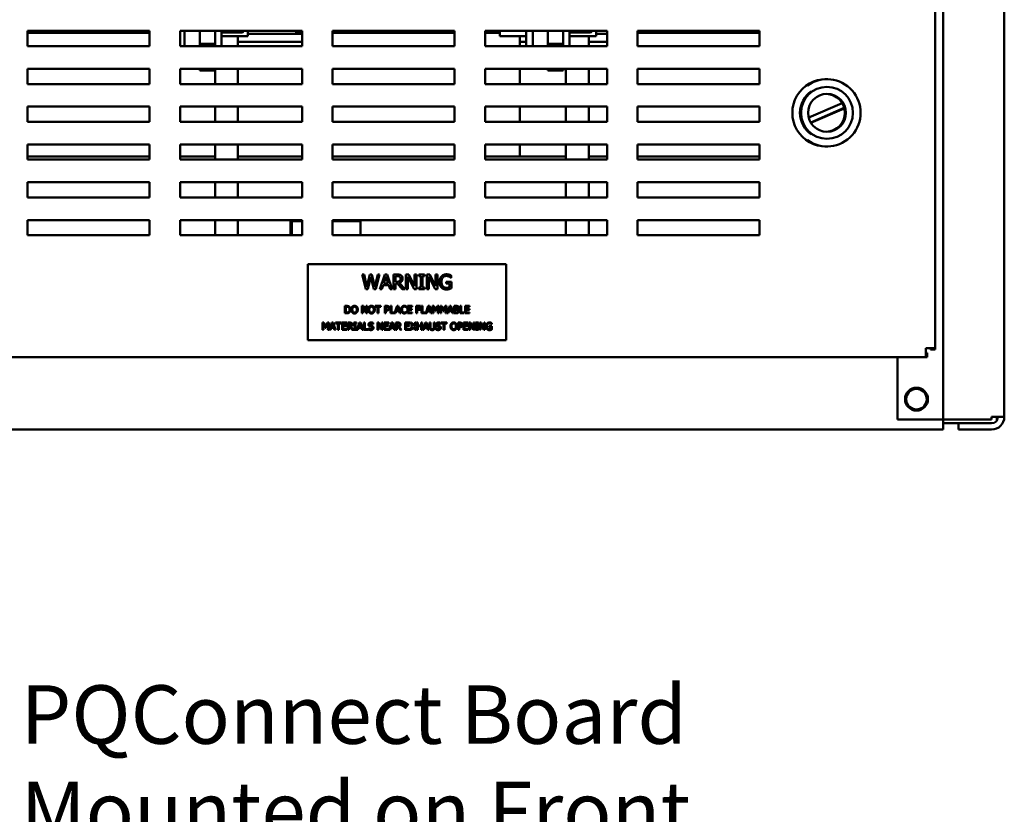
# Model space of a CAD drawing. Units: inches. Extents: x 4 to 172, y 2 to 134.
# Drawn here: x 85 to 101, y 38 to 51 of the extents above; entities that cross this region are included whole.
import ezdxf

# ---------------------------------------------------------------- set-up
doc = ezdxf.new("R2010")
doc.units = ezdxf.units.IN
doc.header["$LTSCALE"] = 8
doc.header["$MEASUREMENT"] = 0
doc.layers.add('Symbol (ANSI)', color=7, linetype='Continuous', lineweight=25)
doc.layers.add('Visible (ANSI)', color=7, linetype='Continuous', lineweight=50)
doc.styles.add('Note Text (ANSI)', font='tahoma.ttf')

msp = doc.modelspace()

# ---------------------------------------------------------------- linework, layer by layer
at = {"layer": 'Visible (ANSI)'}
for p, q in [((99.851, 113.794), (99.851, 45.343)), ((99.987, 44.174), (99.987, 113.84)), ((100.987, 113.798), (100.987, 44.216)), ((84.976, 50.294), (84.976, 50.544)), ((84.976, 50.544), (86.976, 50.544)), ((86.976, 50.544), (86.976, 50.294)), ((87.476, 50.294), (87.476, 50.544)), ((87.476, 50.544), (89.476, 50.544)), ((87.549, 50.544), (87.549, 50.294)), ((87.799, 50.544), (87.799, 50.333)), ((88.049, 50.544), (88.049, 50.333)), ((88.154, 50.294), (88.154, 50.544)), ((88.488, 50.52), (88.154, 50.52)), ((88.488, 50.52), (88.154, 50.52)), ((88.587, 50.461), (88.587, 50.544)), ((89.378, 50.544), (89.378, 50.515)), ((89.476, 50.544), (89.476, 50.294)), ((89.976, 50.294), (89.976, 50.544)), ((89.976, 50.544), (91.976, 50.544)), ((91.976, 50.544), (91.976, 50.294)), ((92.476, 50.294), (92.476, 50.544)), ((92.476, 50.544), (94.476, 50.544)), ((92.718, 50.544), (92.718, 50.461)), ((93.151, 50.544), (93.151, 50.294)), ((93.256, 50.544), (93.256, 50.294)), ((93.506, 50.544), (93.506, 50.333)), ((93.756, 50.544), (93.756, 50.333)), ((93.861, 50.294), (93.861, 50.544)), ((94.195, 50.52), (93.861, 50.52)), ((94.195, 50.52), (93.861, 50.52)), ((94.294, 50.461), (94.294, 50.544)), ((94.476, 50.544), (94.476, 50.294)), ((94.976, 50.294), (94.976, 50.544)), ((94.976, 50.544), (96.976, 50.544)), ((96.976, 50.544), (96.976, 50.294)), ((84.976, 50.515), (86.976, 50.515)), ((88.154, 50.461), (88.587, 50.461)), ((88.424, 50.294), (88.424, 50.461)), ((89.476, 50.365), (88.424, 50.365)), ((89.418, 50.495), (88.587, 50.495)), ((89.378, 50.515), (89.476, 50.515)), ((89.418, 50.495), (89.418, 50.515)), ((89.418, 50.495), (89.476, 50.495)), ((89.976, 50.515), (91.976, 50.515)), ((92.476, 50.515), (92.718, 50.515)), ((92.718, 50.461), (93.151, 50.461)), ((93.043, 50.294), (93.043, 50.461)), ((93.151, 50.365), (93.043, 50.365)), ((93.861, 50.461), (94.294, 50.461)), ((94.174, 50.294), (94.174, 50.461)), ((94.476, 50.365), (94.174, 50.365)), ((94.476, 50.495), (94.294, 50.495)), ((94.976, 50.515), (96.976, 50.515)), ((86.976, 50.294), (84.976, 50.294)), ((89.476, 50.294), (87.476, 50.294)), ((88.049, 50.333), (87.799, 50.333)), ((87.799, 50.294), (87.799, 50.333)), ((88.049, 50.294), (88.049, 50.333)), ((91.976, 50.294), (89.976, 50.294)), ((94.476, 50.294), (92.476, 50.294)), ((93.756, 50.333), (93.506, 50.333)), ((93.506, 50.294), (93.506, 50.333)), ((93.756, 50.294), (93.756, 50.333)), ((96.976, 50.294), (94.976, 50.294)), ((84.976, 49.674), (84.976, 49.924)), ((84.976, 49.924), (86.976, 49.924)), ((86.976, 49.924), (86.976, 49.674)), ((87.476, 49.674), (87.476, 49.924)), ((87.476, 49.924), (89.476, 49.924)), ((87.799, 49.895), (87.799, 49.924)), ((88.049, 49.895), (87.799, 49.895)), ((88.049, 49.924), (88.049, 49.895)), ((88.049, 49.674), (88.049, 49.924)), ((88.424, 49.674), (88.424, 49.924)), ((89.476, 49.924), (89.476, 49.674)), ((89.976, 49.674), (89.976, 49.924)), ((89.976, 49.924), (91.976, 49.924)), ((91.976, 49.924), (91.976, 49.674)), ((92.476, 49.674), (92.476, 49.924)), ((92.476, 49.924), (94.476, 49.924)), ((93.043, 49.674), (93.043, 49.924)), ((93.506, 49.895), (93.506, 49.924)), ((93.756, 49.895), (93.506, 49.895)), ((93.756, 49.924), (93.756, 49.895)), ((93.799, 49.674), (93.799, 49.924)), ((94.174, 49.674), (94.174, 49.924)), ((94.476, 49.924), (94.476, 49.674)), ((94.976, 49.674), (94.976, 49.924)), ((94.976, 49.924), (96.976, 49.924)), ((96.976, 49.924), (96.976, 49.674)), ((86.976, 49.674), (84.976, 49.674)), ((89.476, 49.674), (87.476, 49.674)), ((91.976, 49.674), (89.976, 49.674)), ((94.476, 49.674), (92.476, 49.674)), ((96.976, 49.674), (94.976, 49.674)), ((84.976, 49.054), (84.976, 49.304)), ((84.976, 49.304), (86.976, 49.304)), ((86.976, 49.304), (86.976, 49.054)), ((87.476, 49.054), (87.476, 49.304)), ((87.476, 49.304), (89.476, 49.304)), ((88.049, 49.054), (88.049, 49.304)), ((88.424, 49.054), (88.424, 49.304)), ((89.476, 49.304), (89.476, 49.054)), ((89.976, 49.054), (89.976, 49.304)), ((89.976, 49.304), (91.976, 49.304)), ((91.976, 49.304), (91.976, 49.054)), ((92.476, 49.054), (92.476, 49.304)), ((92.476, 49.304), (94.476, 49.304)), ((93.043, 49.054), (93.043, 49.304)), ((93.799, 49.054), (93.799, 49.304)), ((94.174, 49.054), (94.174, 49.304)), ((94.476, 49.304), (94.476, 49.054)), ((94.976, 49.054), (94.976, 49.304)), ((94.976, 49.304), (96.976, 49.304)), ((96.976, 49.304), (96.976, 49.054)), ((97.78, 49.123), (98.329, 49.361)), ((98.362, 49.282), (97.813, 49.044)), ((98.364, 49.275), (97.817, 49.038)), ((86.976, 49.054), (84.976, 49.054)), ((89.476, 49.054), (87.476, 49.054)), ((91.976, 49.054), (89.976, 49.054)), ((94.476, 49.054), (92.476, 49.054)), ((96.976, 49.054), (94.976, 49.054)), ((84.976, 48.434), (84.976, 48.684)), ((84.976, 48.684), (86.976, 48.684)), ((86.976, 48.684), (86.976, 48.434)), ((87.476, 48.434), (87.476, 48.684)), ((87.476, 48.684), (89.476, 48.684)), ((88.049, 48.434), (88.049, 48.684)), ((88.424, 48.434), (88.424, 48.684)), ((89.476, 48.684), (89.476, 48.434)), ((89.976, 48.434), (89.976, 48.684)), ((89.976, 48.684), (91.976, 48.684)), ((91.976, 48.684), (91.976, 48.434)), ((92.476, 48.434), (92.476, 48.684)), ((92.476, 48.684), (94.476, 48.684)), ((93.043, 48.485), (93.043, 48.684)), ((93.799, 48.434), (93.799, 48.684)), ((94.174, 48.434), (94.174, 48.684)), ((94.476, 48.684), (94.476, 48.434)), ((94.976, 48.434), (94.976, 48.684)), ((94.976, 48.684), (96.976, 48.684)), ((96.976, 48.684), (96.976, 48.434)), ((86.976, 48.485), (84.976, 48.485)), ((86.976, 48.434), (84.976, 48.434)), ((88.049, 48.485), (87.476, 48.485)), ((89.476, 48.434), (87.476, 48.434)), ((89.476, 48.485), (88.424, 48.485)), ((91.976, 48.485), (89.976, 48.485)), ((91.976, 48.434), (89.976, 48.434)), ((93.799, 48.485), (92.476, 48.485)), ((94.476, 48.434), (92.476, 48.434)), ((94.476, 48.485), (94.174, 48.485)), ((96.976, 48.485), (94.976, 48.485)), ((96.976, 48.434), (94.976, 48.434)), ((84.976, 47.814), (84.976, 48.064)), ((84.976, 48.064), (86.976, 48.064)), ((86.976, 48.064), (86.976, 47.814)), ((87.476, 47.814), (87.476, 48.064)), ((87.476, 48.064), (89.476, 48.064)), ((88.049, 47.814), (88.049, 48.064)), ((88.424, 47.814), (88.424, 48.064)), ((89.476, 48.064), (89.476, 47.814)), ((89.976, 47.814), (89.976, 48.064)), ((89.976, 48.064), (91.976, 48.064)), ((91.976, 48.064), (91.976, 47.814)), ((92.476, 47.814), (92.476, 48.064)), ((92.476, 48.064), (94.476, 48.064)), ((93.799, 47.814), (93.799, 48.064)), ((94.174, 47.814), (94.174, 48.064)), ((94.476, 48.064), (94.476, 47.814)), ((94.976, 47.814), (94.976, 48.064)), ((94.976, 48.064), (96.976, 48.064)), ((96.976, 48.064), (96.976, 47.814)), ((86.976, 47.814), (84.976, 47.814)), ((89.476, 47.814), (87.476, 47.814)), ((91.976, 47.814), (89.976, 47.814)), ((94.476, 47.814), (92.476, 47.814)), ((96.976, 47.814), (94.976, 47.814)), ((84.976, 47.444), (86.976, 47.444)), ((84.976, 47.194), (84.976, 47.444)), ((86.976, 47.444), (86.976, 47.194)), ((87.476, 47.194), (87.476, 47.444)), ((87.476, 47.444), (89.476, 47.444)), ((88.049, 47.194), (88.049, 47.444)), ((88.424, 47.194), (88.424, 47.444)), ((89.306, 47.425), (89.283, 47.425)), ((89.283, 47.194), (89.283, 47.425)), ((89.306, 47.194), (89.306, 47.425)), ((89.476, 47.425), (89.306, 47.425)), ((89.476, 47.444), (89.476, 47.194)), ((89.976, 47.194), (89.976, 47.444)), ((89.976, 47.444), (91.976, 47.444)), ((90.431, 47.425), (89.976, 47.425)), ((90.172, 47.425), (90.172, 47.444)), ((90.431, 47.194), (90.431, 47.425)), ((91.976, 47.444), (91.976, 47.194)), ((92.476, 47.194), (92.476, 47.444)), ((92.476, 47.444), (94.476, 47.444)), ((93.799, 47.194), (93.799, 47.444)), ((94.174, 47.194), (94.174, 47.444)), ((94.476, 47.444), (94.476, 47.194)), ((94.976, 47.194), (94.976, 47.444)), ((94.976, 47.444), (96.976, 47.444)), ((96.976, 47.444), (96.976, 47.194)), ((86.976, 47.194), (84.976, 47.194)), ((89.476, 47.194), (87.476, 47.194)), ((91.976, 47.194), (89.976, 47.194)), ((94.476, 47.194), (92.476, 47.194)), ((96.976, 47.194), (94.976, 47.194)), ((92.821, 46.722), (89.571, 46.722)), ((89.571, 46.722), (89.571, 45.472)), ((92.821, 45.472), (92.821, 46.722)), ((90.458, 46.55), (90.491, 46.55)), ((90.519, 46.31), (90.458, 46.55)), ((90.491, 46.55), (90.539, 46.351)), ((90.539, 46.351), (90.587, 46.55)), ((90.602, 46.509), (90.555, 46.31)), ((90.587, 46.55), (90.62, 46.55)), ((90.651, 46.31), (90.602, 46.509)), ((90.62, 46.55), (90.668, 46.349)), ((90.668, 46.349), (90.716, 46.55)), ((90.747, 46.55), (90.687, 46.31)), ((90.716, 46.55), (90.747, 46.55)), ((90.75, 46.31), (90.831, 46.55)), ((90.85, 46.517), (90.813, 46.404)), ((90.831, 46.55), (90.87, 46.55)), ((90.887, 46.404), (90.85, 46.517)), ((90.87, 46.55), (90.951, 46.31)), ((90.974, 46.55), (91.036, 46.55)), ((90.974, 46.31), (90.974, 46.55)), ((91.037, 46.523), (91.006, 46.523)), ((91.006, 46.523), (91.006, 46.432)), ((91.179, 46.31), (91.179, 46.55)), ((91.179, 46.55), (91.224, 46.55)), ((91.315, 46.31), (91.208, 46.517)), ((91.208, 46.517), (91.208, 46.31)), ((91.224, 46.55), (91.321, 46.36)), ((91.321, 46.36), (91.321, 46.55)), ((91.321, 46.55), (91.35, 46.55)), ((91.35, 46.55), (91.35, 46.31)), ((91.39, 46.55), (91.483, 46.55)), ((91.39, 46.526), (91.39, 46.55)), ((91.42, 46.526), (91.39, 46.526)), ((91.42, 46.335), (91.42, 46.526)), ((91.452, 46.526), (91.452, 46.335)), ((91.483, 46.526), (91.452, 46.526)), ((91.483, 46.55), (91.483, 46.526)), ((91.522, 46.31), (91.522, 46.55)), ((91.522, 46.55), (91.567, 46.55)), ((91.658, 46.31), (91.552, 46.517)), ((91.552, 46.517), (91.552, 46.31)), ((91.567, 46.55), (91.664, 46.36)), ((91.664, 46.36), (91.664, 46.55)), ((91.664, 46.55), (91.694, 46.55)), ((91.694, 46.55), (91.694, 46.31)), ((91.922, 46.495), (91.919, 46.495)), ((91.922, 46.534), (91.922, 46.495)), ((90.804, 46.377), (90.782, 46.31)), ((90.896, 46.377), (90.804, 46.377)), ((90.813, 46.404), (90.887, 46.404)), ((90.917, 46.31), (90.896, 46.377)), ((91.006, 46.432), (91.034, 46.432)), ((91.006, 46.406), (91.006, 46.31)), ((91.042, 46.406), (91.006, 46.406)), ((91.118, 46.31), (91.042, 46.406)), ((91.074, 46.415), (91.16, 46.31)), ((91.39, 46.335), (91.42, 46.335)), ((91.39, 46.31), (91.39, 46.335)), ((91.452, 46.335), (91.483, 46.335)), ((91.483, 46.335), (91.483, 46.31)), ((91.836, 46.431), (91.923, 46.431)), ((91.836, 46.403), (91.836, 46.431)), ((91.891, 46.403), (91.836, 46.403)), ((91.891, 46.341), (91.891, 46.403)), ((91.923, 46.431), (91.923, 46.326)), ((90.555, 46.31), (90.519, 46.31)), ((90.687, 46.31), (90.651, 46.31)), ((90.782, 46.31), (90.75, 46.31)), ((90.951, 46.31), (90.917, 46.31)), ((91.006, 46.31), (90.974, 46.31)), ((91.16, 46.31), (91.118, 46.31)), ((91.208, 46.31), (91.179, 46.31)), ((91.35, 46.31), (91.315, 46.31)), ((91.483, 46.31), (91.39, 46.31)), ((91.552, 46.31), (91.522, 46.31)), ((91.694, 46.31), (91.658, 46.31)), ((90.177, 45.915), (90.177, 46.035)), ((90.177, 46.035), (90.204, 46.035)), ((90.193, 46.021), (90.193, 45.929)), ((90.205, 46.021), (90.193, 46.021)), ((90.457, 45.915), (90.457, 46.035)), ((90.457, 46.035), (90.48, 46.035)), ((90.525, 45.915), (90.472, 46.018)), ((90.472, 46.018), (90.472, 45.915)), ((90.48, 46.035), (90.528, 45.94)), ((90.528, 45.94), (90.528, 46.035)), ((90.528, 46.035), (90.543, 46.035)), ((90.543, 46.035), (90.543, 45.915)), ((90.672, 46.035), (90.768, 46.035)), ((90.672, 46.021), (90.672, 46.035)), ((90.712, 46.021), (90.672, 46.021)), ((90.712, 45.915), (90.712, 46.021)), ((90.768, 46.021), (90.728, 46.021)), ((90.728, 46.021), (90.728, 45.915)), ((90.768, 46.035), (90.768, 46.021)), ((90.832, 46.035), (90.862, 46.035)), ((90.832, 45.915), (90.832, 46.035)), ((90.848, 46.021), (90.848, 45.973)), ((90.861, 46.021), (90.848, 46.021)), ((90.923, 45.915), (90.923, 46.035)), ((90.923, 46.035), (90.939, 46.035)), ((90.939, 46.035), (90.939, 45.929)), ((90.993, 45.916), (91.033, 46.035)), ((91.042, 46.019), (91.024, 45.962)), ((91.033, 46.035), (91.052, 46.035)), ((91.061, 45.962), (91.042, 46.019)), ((91.052, 46.035), (91.093, 45.915)), ((91.188, 46.008), (91.187, 46.008)), ((91.188, 46.027), (91.188, 46.008)), ((91.203, 45.915), (91.203, 46.035)), ((91.203, 46.035), (91.278, 46.035)), ((91.278, 46.021), (91.219, 46.021)), ((91.219, 46.021), (91.219, 45.988)), ((91.278, 46.035), (91.278, 46.021)), ((91.347, 46.035), (91.419, 46.035)), ((91.347, 45.915), (91.347, 46.035)), ((91.363, 46.021), (91.363, 45.987)), ((91.419, 46.021), (91.363, 46.021)), ((91.419, 46.035), (91.419, 46.021)), ((91.433, 45.915), (91.433, 46.035)), ((91.433, 46.035), (91.449, 46.035)), ((91.449, 46.035), (91.449, 45.929)), ((91.503, 45.916), (91.543, 46.035)), ((91.552, 46.019), (91.534, 45.962)), ((91.543, 46.035), (91.563, 46.035)), ((91.571, 45.962), (91.552, 46.019)), ((91.563, 46.035), (91.603, 45.915)), ((91.614, 45.915), (91.614, 46.035)), ((91.614, 46.035), (91.636, 46.035)), ((91.629, 46.018), (91.629, 45.915)), ((91.66, 45.948), (91.629, 46.018)), ((91.636, 46.035), (91.666, 45.968)), ((91.666, 45.968), (91.695, 46.035)), ((91.701, 46.018), (91.67, 45.948)), ((91.695, 46.035), (91.717, 46.035)), ((91.701, 45.915), (91.701, 46.018)), ((91.717, 46.035), (91.717, 45.915)), ((91.742, 46.035), (91.763, 46.035)), ((91.742, 45.915), (91.742, 46.035)), ((91.788, 45.948), (91.757, 46.018)), ((91.757, 46.018), (91.757, 45.915)), ((91.763, 46.035), (91.793, 45.968)), ((91.793, 45.968), (91.822, 46.035)), ((91.829, 46.018), (91.797, 45.948)), ((91.822, 46.035), (91.845, 46.035)), ((91.829, 45.915), (91.829, 46.018)), ((91.845, 46.035), (91.845, 45.915)), ((91.856, 45.915), (91.896, 46.035)), ((91.906, 46.019), (91.887, 45.962)), ((91.896, 46.035), (91.916, 46.035)), ((91.924, 45.962), (91.906, 46.019)), ((91.916, 46.035), (91.956, 45.915)), ((91.968, 46.035), (92, 46.035)), ((91.968, 45.915), (91.968, 46.035)), ((91.999, 46.021), (91.984, 46.021)), ((91.984, 46.021), (91.984, 45.986)), ((92.065, 45.915), (92.065, 46.035)), ((92.065, 46.035), (92.081, 46.035)), ((92.081, 46.035), (92.081, 45.929)), ((92.147, 46.035), (92.222, 46.035)), ((92.147, 45.915), (92.147, 46.035)), ((92.163, 46.021), (92.163, 45.988)), ((92.222, 46.021), (92.163, 46.021)), ((92.222, 46.035), (92.222, 46.021)), ((90.205, 45.915), (90.177, 45.915)), ((90.193, 45.929), (90.205, 45.929)), ((90.472, 45.915), (90.457, 45.915)), ((90.543, 45.915), (90.525, 45.915)), ((90.728, 45.915), (90.712, 45.915)), ((90.848, 45.915), (90.832, 45.915)), ((90.848, 45.973), (90.859, 45.973)), ((90.862, 45.96), (90.848, 45.96)), ((90.848, 45.96), (90.848, 45.915)), ((91.008, 45.915), (90.923, 45.915)), ((90.939, 45.929), (90.993, 45.929)), ((90.993, 45.929), (90.993, 45.916)), ((91.019, 45.949), (91.008, 45.915)), ((91.065, 45.949), (91.019, 45.949)), ((91.024, 45.962), (91.061, 45.962)), ((91.076, 45.915), (91.065, 45.949)), ((91.093, 45.915), (91.076, 45.915)), ((91.187, 45.942), (91.188, 45.942)), ((91.188, 45.942), (91.188, 45.923)), ((91.278, 45.915), (91.203, 45.915)), ((91.219, 45.988), (91.274, 45.988)), ((91.219, 45.974), (91.219, 45.929)), ((91.274, 45.974), (91.219, 45.974)), ((91.219, 45.929), (91.278, 45.929)), ((91.274, 45.988), (91.274, 45.974)), ((91.278, 45.929), (91.278, 45.915)), ((91.363, 45.915), (91.347, 45.915)), ((91.363, 45.987), (91.417, 45.987)), ((91.363, 45.973), (91.363, 45.915)), ((91.417, 45.973), (91.363, 45.973)), ((91.417, 45.987), (91.417, 45.973)), ((91.519, 45.915), (91.433, 45.915)), ((91.449, 45.929), (91.503, 45.929)), ((91.503, 45.929), (91.503, 45.916)), ((91.53, 45.949), (91.519, 45.915)), ((91.575, 45.949), (91.53, 45.949)), ((91.534, 45.962), (91.571, 45.962)), ((91.586, 45.915), (91.575, 45.949)), ((91.603, 45.915), (91.586, 45.915)), ((91.629, 45.915), (91.614, 45.915)), ((91.67, 45.948), (91.66, 45.948)), ((91.717, 45.915), (91.701, 45.915)), ((91.757, 45.915), (91.742, 45.915)), ((91.797, 45.948), (91.788, 45.948)), ((91.845, 45.915), (91.829, 45.915)), ((91.872, 45.915), (91.856, 45.915)), ((91.883, 45.949), (91.872, 45.915)), ((91.929, 45.949), (91.883, 45.949)), ((91.887, 45.962), (91.924, 45.962)), ((91.94, 45.915), (91.929, 45.949)), ((91.956, 45.915), (91.94, 45.915)), ((92.002, 45.915), (91.968, 45.915)), ((91.984, 45.986), (92.002, 45.986)), ((92.002, 45.973), (91.984, 45.973)), ((91.984, 45.973), (91.984, 45.929)), ((91.984, 45.929), (91.997, 45.929)), ((92.027, 45.982), (92.027, 45.982)), ((92.135, 45.915), (92.065, 45.915)), ((92.081, 45.929), (92.135, 45.929)), ((92.135, 45.929), (92.135, 45.915)), ((92.222, 45.915), (92.147, 45.915)), ((92.163, 45.988), (92.218, 45.988)), ((92.218, 45.974), (92.163, 45.974)), ((92.163, 45.974), (92.163, 45.929)), ((92.163, 45.929), (92.222, 45.929)), ((92.218, 45.988), (92.218, 45.974)), ((92.222, 45.929), (92.222, 45.915)), ((89.809, 45.762), (89.831, 45.762)), ((89.809, 45.642), (89.809, 45.762)), ((89.855, 45.675), (89.824, 45.745)), ((89.824, 45.745), (89.824, 45.642)), ((89.831, 45.762), (89.861, 45.695)), ((89.861, 45.695), (89.89, 45.762)), ((89.896, 45.745), (89.865, 45.675)), ((89.89, 45.762), (89.912, 45.762)), ((89.896, 45.642), (89.896, 45.745)), ((89.912, 45.762), (89.912, 45.642)), ((89.923, 45.642), (89.964, 45.762)), ((89.973, 45.745), (89.955, 45.689)), ((89.955, 45.689), (89.992, 45.689)), ((89.964, 45.762), (89.983, 45.762)), ((89.992, 45.689), (89.973, 45.745)), ((89.983, 45.762), (90.024, 45.642)), ((90.023, 45.762), (90.119, 45.762)), ((90.023, 45.748), (90.023, 45.762)), ((90.063, 45.748), (90.023, 45.748)), ((90.063, 45.642), (90.063, 45.748)), ((90.119, 45.748), (90.079, 45.748)), ((90.079, 45.748), (90.079, 45.642)), ((90.119, 45.762), (90.119, 45.748)), ((90.132, 45.642), (90.132, 45.762)), ((90.132, 45.762), (90.207, 45.762)), ((90.207, 45.748), (90.148, 45.748)), ((90.148, 45.748), (90.148, 45.715)), ((90.148, 45.715), (90.203, 45.715)), ((90.148, 45.701), (90.148, 45.656)), ((90.203, 45.701), (90.148, 45.701)), ((90.203, 45.715), (90.203, 45.701)), ((90.207, 45.762), (90.207, 45.748)), ((90.224, 45.762), (90.255, 45.762)), ((90.224, 45.642), (90.224, 45.762)), ((90.256, 45.748), (90.24, 45.748)), ((90.24, 45.748), (90.24, 45.703)), ((90.24, 45.703), (90.254, 45.703)), ((90.24, 45.69), (90.24, 45.642)), ((90.258, 45.69), (90.24, 45.69)), ((90.296, 45.642), (90.258, 45.69)), ((90.274, 45.694), (90.317, 45.642)), ((90.322, 45.762), (90.368, 45.762)), ((90.322, 45.75), (90.322, 45.762)), ((90.337, 45.75), (90.322, 45.75)), ((90.337, 45.654), (90.337, 45.75)), ((90.353, 45.75), (90.353, 45.654)), ((90.368, 45.75), (90.353, 45.75)), ((90.368, 45.762), (90.368, 45.75)), ((90.375, 45.642), (90.416, 45.762)), ((90.425, 45.745), (90.407, 45.689)), ((90.407, 45.689), (90.444, 45.689)), ((90.416, 45.762), (90.435, 45.762)), ((90.444, 45.689), (90.425, 45.745)), ((90.435, 45.762), (90.476, 45.642)), ((90.487, 45.642), (90.487, 45.762)), ((90.487, 45.762), (90.503, 45.762)), ((90.503, 45.762), (90.503, 45.656)), ((90.64, 45.737), (90.639, 45.737)), ((90.64, 45.756), (90.64, 45.737)), ((90.713, 45.642), (90.713, 45.762)), ((90.713, 45.762), (90.735, 45.762)), ((90.781, 45.642), (90.728, 45.745)), ((90.728, 45.745), (90.728, 45.642)), ((90.735, 45.762), (90.784, 45.667)), ((90.784, 45.667), (90.784, 45.762)), ((90.784, 45.762), (90.799, 45.762)), ((90.799, 45.762), (90.799, 45.642)), ((90.823, 45.762), (90.898, 45.762)), ((90.823, 45.642), (90.823, 45.762)), ((90.839, 45.748), (90.839, 45.715)), ((90.898, 45.748), (90.839, 45.748)), ((90.839, 45.715), (90.894, 45.715)), ((90.894, 45.701), (90.839, 45.701)), ((90.839, 45.701), (90.839, 45.656)), ((90.894, 45.715), (90.894, 45.701)), ((90.898, 45.762), (90.898, 45.748)), ((90.902, 45.642), (90.943, 45.762)), ((90.952, 45.745), (90.934, 45.689)), ((90.934, 45.689), (90.971, 45.689)), ((90.943, 45.762), (90.963, 45.762)), ((90.971, 45.689), (90.952, 45.745)), ((90.963, 45.762), (91.003, 45.642)), ((91.014, 45.642), (91.014, 45.762)), ((91.014, 45.762), (91.045, 45.762)), ((91.03, 45.748), (91.03, 45.703)), ((91.046, 45.748), (91.03, 45.748)), ((91.03, 45.703), (91.044, 45.703)), ((91.049, 45.69), (91.03, 45.69)), ((91.03, 45.69), (91.03, 45.642)), ((91.087, 45.642), (91.049, 45.69)), ((91.065, 45.694), (91.107, 45.642)), ((91.168, 45.642), (91.168, 45.762)), ((91.168, 45.762), (91.243, 45.762)), ((91.243, 45.748), (91.184, 45.748)), ((91.184, 45.748), (91.184, 45.715)), ((91.184, 45.715), (91.239, 45.715)), ((91.184, 45.701), (91.184, 45.656)), ((91.239, 45.701), (91.184, 45.701)), ((91.239, 45.715), (91.239, 45.701)), ((91.243, 45.762), (91.243, 45.748)), ((91.249, 45.642), (91.288, 45.702)), ((91.251, 45.762), (91.269, 45.762)), ((91.288, 45.702), (91.251, 45.762)), ((91.296, 45.69), (91.267, 45.642)), ((91.269, 45.762), (91.297, 45.715)), ((91.326, 45.642), (91.296, 45.69)), ((91.297, 45.715), (91.327, 45.762)), ((91.344, 45.762), (91.306, 45.703)), ((91.306, 45.703), (91.344, 45.642)), ((91.327, 45.762), (91.344, 45.762)), ((91.357, 45.642), (91.357, 45.762)), ((91.357, 45.762), (91.373, 45.762)), ((91.373, 45.762), (91.373, 45.715)), ((91.373, 45.715), (91.428, 45.715)), ((91.428, 45.701), (91.373, 45.701)), ((91.373, 45.701), (91.373, 45.642)), ((91.428, 45.715), (91.428, 45.762)), ((91.428, 45.762), (91.444, 45.762)), ((91.428, 45.642), (91.428, 45.701)), ((91.444, 45.762), (91.444, 45.642)), ((91.455, 45.642), (91.496, 45.762)), ((91.505, 45.745), (91.487, 45.689)), ((91.487, 45.689), (91.524, 45.689)), ((91.496, 45.762), (91.515, 45.762)), ((91.524, 45.689), (91.505, 45.745)), ((91.515, 45.762), (91.556, 45.642)), ((91.566, 45.762), (91.582, 45.762)), ((91.566, 45.687), (91.566, 45.762)), ((91.582, 45.762), (91.582, 45.687)), ((91.637, 45.762), (91.653, 45.762)), ((91.637, 45.687), (91.637, 45.762)), ((91.653, 45.762), (91.653, 45.687)), ((91.746, 45.737), (91.745, 45.737)), ((91.746, 45.756), (91.746, 45.737)), ((91.755, 45.762), (91.851, 45.762)), ((91.755, 45.748), (91.755, 45.762)), ((91.795, 45.748), (91.755, 45.748)), ((91.795, 45.642), (91.795, 45.748)), ((91.851, 45.748), (91.811, 45.748)), ((91.811, 45.748), (91.811, 45.642)), ((91.851, 45.762), (91.851, 45.748)), ((92.032, 45.762), (92.062, 45.762)), ((92.032, 45.642), (92.032, 45.762)), ((92.048, 45.748), (92.048, 45.7)), ((92.061, 45.748), (92.048, 45.748)), ((92.048, 45.7), (92.059, 45.7)), ((92.061, 45.687), (92.048, 45.687)), ((92.048, 45.687), (92.048, 45.642)), ((92.123, 45.642), (92.123, 45.762)), ((92.123, 45.762), (92.198, 45.762)), ((92.198, 45.748), (92.139, 45.748)), ((92.139, 45.748), (92.139, 45.715)), ((92.139, 45.715), (92.194, 45.715)), ((92.139, 45.701), (92.139, 45.656)), ((92.194, 45.701), (92.139, 45.701)), ((92.194, 45.715), (92.194, 45.701)), ((92.198, 45.762), (92.198, 45.748)), ((92.216, 45.762), (92.238, 45.762)), ((92.216, 45.642), (92.216, 45.762)), ((92.23, 45.745), (92.23, 45.642)), ((92.284, 45.642), (92.23, 45.745)), ((92.238, 45.762), (92.287, 45.667)), ((92.287, 45.762), (92.301, 45.762)), ((92.287, 45.667), (92.287, 45.762)), ((92.301, 45.762), (92.301, 45.642)), ((92.321, 45.75), (92.321, 45.762)), ((92.321, 45.762), (92.368, 45.762)), ((92.336, 45.75), (92.321, 45.75)), ((92.336, 45.654), (92.336, 45.75)), ((92.368, 45.75), (92.352, 45.75)), ((92.352, 45.75), (92.352, 45.654)), ((92.368, 45.762), (92.368, 45.75)), ((92.387, 45.762), (92.41, 45.762)), ((92.387, 45.642), (92.387, 45.762)), ((92.402, 45.745), (92.402, 45.642)), ((92.455, 45.642), (92.402, 45.745)), ((92.41, 45.762), (92.458, 45.667)), ((92.458, 45.762), (92.473, 45.762)), ((92.458, 45.667), (92.458, 45.762)), ((92.473, 45.762), (92.473, 45.642)), ((92.544, 45.688), (92.544, 45.702)), ((92.544, 45.702), (92.588, 45.702)), ((92.572, 45.688), (92.544, 45.688)), ((92.572, 45.657), (92.572, 45.688)), ((92.587, 45.734), (92.586, 45.734)), ((92.587, 45.754), (92.587, 45.734)), ((92.588, 45.702), (92.588, 45.65)), ((89.824, 45.642), (89.809, 45.642)), ((89.865, 45.675), (89.855, 45.675)), ((89.912, 45.642), (89.896, 45.642)), ((89.939, 45.642), (89.923, 45.642)), ((89.95, 45.675), (89.939, 45.642)), ((89.996, 45.675), (89.95, 45.675)), ((90.007, 45.642), (89.996, 45.675)), ((90.024, 45.642), (90.007, 45.642)), ((90.079, 45.642), (90.063, 45.642)), ((90.207, 45.642), (90.132, 45.642)), ((90.148, 45.656), (90.207, 45.656)), ((90.207, 45.656), (90.207, 45.642)), ((90.24, 45.642), (90.224, 45.642)), ((90.317, 45.642), (90.296, 45.642)), ((90.322, 45.654), (90.337, 45.654)), ((90.322, 45.642), (90.322, 45.654)), ((90.368, 45.642), (90.322, 45.642)), ((90.353, 45.654), (90.368, 45.654)), ((90.368, 45.654), (90.368, 45.642)), ((90.391, 45.642), (90.375, 45.642)), ((90.402, 45.675), (90.391, 45.642)), ((90.448, 45.675), (90.402, 45.675)), ((90.459, 45.642), (90.448, 45.675)), ((90.476, 45.642), (90.459, 45.642)), ((90.557, 45.642), (90.487, 45.642)), ((90.503, 45.656), (90.557, 45.656)), ((90.557, 45.656), (90.557, 45.642)), ((90.563, 45.669), (90.564, 45.669)), ((90.563, 45.649), (90.563, 45.669)), ((90.728, 45.642), (90.713, 45.642)), ((90.799, 45.642), (90.781, 45.642)), ((90.898, 45.642), (90.823, 45.642)), ((90.839, 45.656), (90.898, 45.656)), ((90.898, 45.656), (90.898, 45.642)), ((90.919, 45.642), (90.902, 45.642)), ((90.929, 45.675), (90.919, 45.642)), ((90.975, 45.675), (90.929, 45.675)), ((90.986, 45.642), (90.975, 45.675)), ((91.003, 45.642), (90.986, 45.642)), ((91.03, 45.642), (91.014, 45.642)), ((91.107, 45.642), (91.087, 45.642)), ((91.243, 45.642), (91.168, 45.642)), ((91.184, 45.656), (91.243, 45.656)), ((91.243, 45.656), (91.243, 45.642)), ((91.267, 45.642), (91.249, 45.642)), ((91.344, 45.642), (91.326, 45.642)), ((91.373, 45.642), (91.357, 45.642)), ((91.444, 45.642), (91.428, 45.642)), ((91.471, 45.642), (91.455, 45.642)), ((91.482, 45.675), (91.471, 45.642)), ((91.528, 45.675), (91.482, 45.675)), ((91.539, 45.642), (91.528, 45.675)), ((91.556, 45.642), (91.539, 45.642)), ((91.669, 45.649), (91.669, 45.669)), ((91.669, 45.669), (91.671, 45.669)), ((91.811, 45.642), (91.795, 45.642)), ((92.048, 45.642), (92.032, 45.642)), ((92.198, 45.642), (92.123, 45.642)), ((92.139, 45.656), (92.198, 45.656)), ((92.198, 45.656), (92.198, 45.642)), ((92.23, 45.642), (92.216, 45.642)), ((92.301, 45.642), (92.284, 45.642)), ((92.321, 45.642), (92.321, 45.654)), ((92.321, 45.654), (92.336, 45.654)), ((92.368, 45.642), (92.321, 45.642)), ((92.352, 45.654), (92.368, 45.654)), ((92.368, 45.654), (92.368, 45.642)), ((92.402, 45.642), (92.387, 45.642)), ((92.473, 45.642), (92.455, 45.642)), ((89.571, 45.472), (92.821, 45.472)), ((99.702, 45.194), (82.251, 45.194)), ((99.237, 44.174), (99.237, 45.194)), ((99.702, 45.194), (99.702, 45.343)), ((99.702, 45.343), (99.851, 45.343)), ((99.702, 45.269), (99.724, 45.269)), ((99.702, 45.194), (99.724, 45.194)), ((99.724, 45.269), (99.724, 45.194)), ((99.776, 45.343), (99.776, 45.321)), ((99.776, 45.321), (99.851, 45.321)), ((99.851, 45.321), (99.851, 45.343)), ((99.359, 44.507), (99.377, 44.507)), ((99.377, 44.507), (99.359, 44.507)), ((99.716, 44.507), (99.735, 44.507)), ((99.735, 44.507), (99.716, 44.507)), ((99.883, 44.174), (99.237, 44.174)), ((99.987, 44.174), (99.883, 44.174)), ((99.987, 44.007), (99.987, 44.174)), ((99.987, 44.174), (100.195, 44.174)), ((99.987, 44.112), (100.237, 44.112)), ((100.779, 44.174), (100.195, 44.174)), ((100.779, 44.112), (100.237, 44.112)), ((100.237, 44.008), (100.237, 44.112)), ((100.779, 44.174), (100.779, 44.216)), ((100.987, 44.216), (100.779, 44.216)), ((100.863, 44.216), (100.863, 44.155)), ((81.987, 44.007), (99.987, 44.007)), ((100.779, 44.008), (100.237, 44.008))]:
    msp.add_line(p, q, dxfattribs=at)
for radius in [0.426, 0.31]:
    msp.add_circle((98.08, 49.202), radius, dxfattribs=at)
for centre, radius, start, end in [((98.063, 49.202), 0.551, 89.1161, 270.8839), ((98.08, 49.202), 0.551, 234.4796, 125.5204), ((98.063, 49.202), 0.426, 123.8576, 236.1424), ((98.063, 49.202), 0.31, 271.5712, 88.4288), ((99.547, 44.507), 0.188, 0, 180), ((99.547, 44.507), 0.188, 0, 180), ((99.547, 44.507), 0.169, 0, 180), ((99.547, 44.507), 0.188, 180, 0), ((99.547, 44.507), 0.169, 180, 0), ((100.779, 44.216), 0.104, 270, 0), ((100.779, 44.216), 0.208, 270, 0)]:
    msp.add_arc(centre, radius, start, end, dxfattribs=at)
for centre, major_axis, ratio, start_param, end_param in [((88.488, 50.55), (-0.03, 0), 0.999497, 1.570796, 2.934219), ((88.488, 50.55), (0, 0.03), 0.999498, 3.141593, 4.517028), ((94.195, 50.55), (-0.03, 0), 0.999497, 1.570796, 2.934219), ((94.195, 50.55), (0, 0.03), 0.999498, 3.141593, 4.517028)]:
    msp.add_ellipse(centre, major_axis=major_axis, ratio=ratio, start_param=start_param, end_param=end_param, dxfattribs=at)
for points in [[(91.036, 46.55), (91.056, 46.55), (91.084, 46.546), (91.097, 46.537)], [(91.076, 46.514), (91.069, 46.519), (91.051, 46.523), (91.037, 46.523)], [(91.124, 46.485), (91.124, 46.459), (91.097, 46.423), (91.074, 46.415)], [(91.091, 46.482), (91.091, 46.493), (91.083, 46.509), (91.076, 46.514)], [(91.097, 46.537), (91.109, 46.529), (91.124, 46.504), (91.124, 46.485)], [(91.729, 46.43), (91.729, 46.459), (91.745, 46.505), (91.76, 46.522)], [(91.76, 46.522), (91.775, 46.537), (91.818, 46.554), (91.843, 46.554)], [(91.839, 46.527), (91.805, 46.527), (91.762, 46.475), (91.762, 46.431)], [(91.889, 46.516), (91.879, 46.52), (91.854, 46.527), (91.839, 46.527)], [(91.843, 46.554), (91.855, 46.554), (91.878, 46.551), (91.888, 46.548)], [(91.888, 46.548), (91.896, 46.545), (91.916, 46.537), (91.922, 46.534)], [(91.919, 46.495), (91.913, 46.501), (91.9, 46.51), (91.889, 46.516)], [(91.034, 46.432), (91.047, 46.432), (91.069, 46.437), (91.077, 46.445)], [(91.077, 46.445), (91.084, 46.451), (91.091, 46.47), (91.091, 46.482)], [(91.76, 46.337), (91.745, 46.353), (91.729, 46.4), (91.729, 46.43)], [(91.843, 46.305), (91.817, 46.305), (91.775, 46.321), (91.76, 46.337)], [(91.762, 46.431), (91.762, 46.407), (91.773, 46.371), (91.784, 46.359)], [(91.784, 46.359), (91.794, 46.346), (91.824, 46.333), (91.842, 46.333)], [(91.842, 46.333), (91.855, 46.333), (91.882, 46.337), (91.891, 46.341)], [(91.923, 46.326), (91.917, 46.323), (91.896, 46.315), (91.887, 46.312)], [(91.887, 46.312), (91.875, 46.309), (91.856, 46.305), (91.843, 46.305)], [(90.204, 46.035), (90.221, 46.035), (90.24, 46.03), (90.247, 46.025)], [(90.237, 46.014), (90.23, 46.018), (90.216, 46.021), (90.205, 46.021)], [(90.255, 45.975), (90.255, 45.989), (90.246, 46.008), (90.237, 46.014)], [(90.247, 46.025), (90.259, 46.018), (90.272, 45.992), (90.272, 45.975)], [(90.282, 45.975), (90.282, 45.99), (90.29, 46.013), (90.296, 46.021)], [(90.296, 46.021), (90.303, 46.029), (90.323, 46.038), (90.335, 46.038)], [(90.308, 46.011), (90.304, 46.005), (90.299, 45.987), (90.299, 45.975)], [(90.335, 46.024), (90.326, 46.024), (90.313, 46.018), (90.308, 46.011)], [(90.335, 46.038), (90.347, 46.038), (90.367, 46.029), (90.374, 46.021)], [(90.362, 46.011), (90.357, 46.017), (90.343, 46.024), (90.335, 46.024)], [(90.372, 45.975), (90.372, 45.987), (90.366, 46.005), (90.362, 46.011)], [(90.374, 46.021), (90.381, 46.013), (90.388, 45.99), (90.388, 45.975)], [(90.561, 45.975), (90.561, 45.99), (90.568, 46.013), (90.575, 46.021)], [(90.575, 46.021), (90.582, 46.029), (90.601, 46.038), (90.614, 46.038)], [(90.587, 46.011), (90.582, 46.005), (90.577, 45.987), (90.577, 45.975)], [(90.614, 46.024), (90.605, 46.024), (90.592, 46.018), (90.587, 46.011)], [(90.614, 46.038), (90.626, 46.038), (90.645, 46.029), (90.652, 46.021)], [(90.64, 46.011), (90.635, 46.017), (90.622, 46.024), (90.614, 46.024)], [(90.65, 45.975), (90.65, 45.987), (90.645, 46.005), (90.64, 46.011)], [(90.652, 46.021), (90.659, 46.013), (90.667, 45.99), (90.667, 45.975)], [(90.883, 46.017), (90.879, 46.019), (90.869, 46.021), (90.861, 46.021)], [(90.862, 46.035), (90.873, 46.035), (90.888, 46.031), (90.894, 46.027)], [(90.891, 45.998), (90.891, 46.005), (90.887, 46.014), (90.883, 46.017)], [(90.894, 46.027), (90.9, 46.023), (90.908, 46.009), (90.908, 45.999)], [(91.097, 45.975), (91.097, 45.99), (91.105, 46.012), (91.112, 46.021)], [(91.112, 46.021), (91.12, 46.029), (91.139, 46.037), (91.151, 46.037)], [(91.125, 46.011), (91.12, 46.005), (91.114, 45.986), (91.114, 45.975)], [(91.151, 46.024), (91.144, 46.024), (91.13, 46.017), (91.125, 46.011)], [(91.151, 46.037), (91.157, 46.037), (91.168, 46.035), (91.172, 46.034)], [(91.174, 46.018), (91.169, 46.02), (91.158, 46.024), (91.151, 46.024)], [(91.172, 46.034), (91.176, 46.033), (91.184, 46.029), (91.188, 46.027)], [(91.187, 46.008), (91.185, 46.01), (91.178, 46.015), (91.174, 46.018)], [(92.021, 46.018), (92.017, 46.02), (92.008, 46.021), (91.999, 46.021)], [(92, 46.035), (92.013, 46.035), (92.025, 46.033), (92.031, 46.03)], [(92.02, 45.99), (92.024, 45.993), (92.027, 46), (92.027, 46.006)], [(92.027, 46.006), (92.027, 46.01), (92.024, 46.016), (92.021, 46.018)], [(92.044, 46.008), (92.044, 45.999), (92.035, 45.986), (92.027, 45.982)], [(92.031, 46.03), (92.038, 46.027), (92.044, 46.016), (92.044, 46.008)], [(90.205, 45.929), (90.216, 45.929), (90.232, 45.932), (90.238, 45.937)], [(90.247, 45.925), (90.238, 45.919), (90.219, 45.915), (90.205, 45.915)], [(90.238, 45.937), (90.247, 45.942), (90.255, 45.961), (90.255, 45.975)], [(90.272, 45.975), (90.272, 45.958), (90.258, 45.932), (90.247, 45.925)], [(90.296, 45.929), (90.289, 45.937), (90.282, 45.96), (90.282, 45.975)], [(90.335, 45.912), (90.323, 45.912), (90.303, 45.921), (90.296, 45.929)], [(90.299, 45.975), (90.299, 45.951), (90.319, 45.926), (90.335, 45.926)], [(90.335, 45.926), (90.352, 45.926), (90.372, 45.951), (90.372, 45.975)], [(90.374, 45.929), (90.366, 45.92), (90.347, 45.912), (90.335, 45.912)], [(90.388, 45.975), (90.388, 45.96), (90.381, 45.937), (90.374, 45.929)], [(90.575, 45.929), (90.568, 45.937), (90.561, 45.96), (90.561, 45.975)], [(90.614, 45.912), (90.601, 45.912), (90.582, 45.921), (90.575, 45.929)], [(90.577, 45.975), (90.577, 45.951), (90.597, 45.926), (90.614, 45.926)], [(90.614, 45.926), (90.63, 45.926), (90.65, 45.951), (90.65, 45.975)], [(90.652, 45.929), (90.645, 45.92), (90.625, 45.912), (90.614, 45.912)], [(90.667, 45.975), (90.667, 45.96), (90.659, 45.937), (90.652, 45.929)], [(90.859, 45.973), (90.869, 45.973), (90.881, 45.976), (90.884, 45.981)], [(90.897, 45.972), (90.891, 45.966), (90.874, 45.96), (90.862, 45.96)], [(90.884, 45.981), (90.888, 45.984), (90.891, 45.993), (90.891, 45.998)], [(90.908, 45.999), (90.908, 45.991), (90.902, 45.977), (90.897, 45.972)], [(91.112, 45.929), (91.105, 45.936), (91.097, 45.96), (91.097, 45.975)], [(91.151, 45.913), (91.139, 45.913), (91.12, 45.921), (91.112, 45.929)], [(91.114, 45.975), (91.114, 45.963), (91.12, 45.945), (91.125, 45.939)], [(91.125, 45.939), (91.13, 45.933), (91.144, 45.927), (91.151, 45.927)], [(91.151, 45.927), (91.158, 45.927), (91.17, 45.93), (91.174, 45.933)], [(91.172, 45.916), (91.167, 45.915), (91.158, 45.913), (91.151, 45.913)], [(91.188, 45.923), (91.184, 45.921), (91.177, 45.918), (91.172, 45.916)], [(91.174, 45.933), (91.179, 45.935), (91.185, 45.94), (91.187, 45.942)], [(91.997, 45.929), (92.007, 45.929), (92.019, 45.931), (92.024, 45.934)], [(92.002, 45.986), (92.009, 45.986), (92.016, 45.988), (92.02, 45.99)], [(92.023, 45.97), (92.019, 45.972), (92.01, 45.973), (92.002, 45.973)], [(92.037, 45.925), (92.03, 45.919), (92.015, 45.915), (92.002, 45.915)], [(92.033, 45.951), (92.033, 45.958), (92.029, 45.967), (92.023, 45.97)], [(92.024, 45.934), (92.028, 45.937), (92.033, 45.945), (92.033, 45.951)], [(92.027, 45.982), (92.037, 45.979), (92.049, 45.963), (92.049, 45.952)], [(92.049, 45.952), (92.049, 45.943), (92.042, 45.929), (92.037, 45.925)], [(90.254, 45.703), (90.261, 45.703), (90.272, 45.705), (90.276, 45.709)], [(90.255, 45.762), (90.265, 45.762), (90.279, 45.76), (90.286, 45.755)], [(90.275, 45.744), (90.272, 45.746), (90.263, 45.748), (90.256, 45.748)], [(90.299, 45.729), (90.299, 45.716), (90.286, 45.698), (90.274, 45.694)], [(90.283, 45.728), (90.283, 45.733), (90.279, 45.741), (90.275, 45.744)], [(90.276, 45.709), (90.279, 45.712), (90.283, 45.722), (90.283, 45.728)], [(90.286, 45.755), (90.292, 45.751), (90.299, 45.739), (90.299, 45.729)], [(90.564, 45.73), (90.564, 45.744), (90.587, 45.764), (90.605, 45.764)], [(90.572, 45.708), (90.568, 45.712), (90.564, 45.723), (90.564, 45.73)], [(90.592, 45.697), (90.586, 45.699), (90.576, 45.704), (90.572, 45.708)], [(90.606, 45.75), (90.594, 45.75), (90.581, 45.74), (90.581, 45.731)], [(90.581, 45.731), (90.581, 45.724), (90.589, 45.715), (90.596, 45.713)], [(90.613, 45.692), (90.608, 45.693), (90.599, 45.696), (90.592, 45.697)], [(90.596, 45.713), (90.601, 45.711), (90.616, 45.708), (90.621, 45.706)], [(90.605, 45.764), (90.615, 45.764), (90.633, 45.76), (90.64, 45.756)], [(90.639, 45.737), (90.633, 45.742), (90.615, 45.75), (90.606, 45.75)], [(90.628, 45.673), (90.628, 45.681), (90.621, 45.69), (90.613, 45.692)], [(90.621, 45.706), (90.633, 45.702), (90.645, 45.687), (90.645, 45.676)], [(91.044, 45.703), (91.051, 45.703), (91.062, 45.705), (91.066, 45.709)], [(91.045, 45.762), (91.056, 45.762), (91.07, 45.76), (91.076, 45.755)], [(91.065, 45.744), (91.062, 45.746), (91.053, 45.748), (91.046, 45.748)], [(91.073, 45.728), (91.073, 45.733), (91.069, 45.741), (91.065, 45.744)], [(91.089, 45.729), (91.089, 45.716), (91.076, 45.698), (91.065, 45.694)], [(91.066, 45.709), (91.07, 45.712), (91.073, 45.722), (91.073, 45.728)], [(91.076, 45.755), (91.082, 45.751), (91.089, 45.739), (91.089, 45.729)], [(91.577, 45.65), (91.571, 45.657), (91.566, 45.674), (91.566, 45.687)], [(91.582, 45.687), (91.582, 45.679), (91.584, 45.667), (91.587, 45.663)], [(91.631, 45.663), (91.634, 45.667), (91.637, 45.678), (91.637, 45.687)], [(91.653, 45.687), (91.653, 45.674), (91.647, 45.656), (91.641, 45.65)], [(91.67, 45.73), (91.67, 45.744), (91.693, 45.764), (91.711, 45.764)], [(91.678, 45.708), (91.674, 45.712), (91.67, 45.723), (91.67, 45.73)], [(91.698, 45.697), (91.692, 45.699), (91.682, 45.704), (91.678, 45.708)], [(91.712, 45.75), (91.701, 45.75), (91.687, 45.74), (91.687, 45.731)], [(91.687, 45.731), (91.687, 45.724), (91.695, 45.715), (91.703, 45.713)], [(91.72, 45.692), (91.714, 45.693), (91.705, 45.696), (91.698, 45.697)], [(91.703, 45.713), (91.708, 45.711), (91.722, 45.708), (91.727, 45.706)], [(91.711, 45.764), (91.721, 45.764), (91.739, 45.76), (91.746, 45.756)], [(91.745, 45.737), (91.739, 45.742), (91.722, 45.75), (91.712, 45.75)], [(91.734, 45.673), (91.734, 45.681), (91.727, 45.69), (91.72, 45.692)], [(91.727, 45.706), (91.74, 45.702), (91.751, 45.687), (91.751, 45.676)], [(91.908, 45.702), (91.908, 45.717), (91.916, 45.74), (91.923, 45.748)], [(91.923, 45.656), (91.916, 45.664), (91.908, 45.687), (91.908, 45.702)], [(91.923, 45.748), (91.93, 45.756), (91.949, 45.764), (91.961, 45.764)], [(91.935, 45.738), (91.93, 45.732), (91.925, 45.713), (91.925, 45.702)], [(91.925, 45.702), (91.925, 45.678), (91.945, 45.653), (91.961, 45.653)], [(91.961, 45.75), (91.953, 45.75), (91.94, 45.744), (91.935, 45.738)], [(91.961, 45.764), (91.974, 45.764), (91.993, 45.756), (92, 45.748)], [(91.988, 45.738), (91.983, 45.744), (91.97, 45.75), (91.961, 45.75)], [(91.961, 45.653), (91.978, 45.653), (91.998, 45.678), (91.998, 45.702)], [(91.998, 45.702), (91.998, 45.714), (91.993, 45.732), (91.988, 45.738)], [(92, 45.748), (92.007, 45.74), (92.014, 45.717), (92.014, 45.702)], [(92.014, 45.702), (92.014, 45.687), (92.007, 45.664), (92, 45.656)], [(92.059, 45.7), (92.069, 45.7), (92.08, 45.703), (92.084, 45.707)], [(92.083, 45.743), (92.079, 45.746), (92.069, 45.748), (92.061, 45.748)], [(92.097, 45.699), (92.091, 45.693), (92.074, 45.687), (92.061, 45.687)], [(92.062, 45.762), (92.073, 45.762), (92.088, 45.758), (92.094, 45.754)], [(92.091, 45.725), (92.091, 45.731), (92.087, 45.74), (92.083, 45.743)], [(92.084, 45.707), (92.088, 45.711), (92.091, 45.719), (92.091, 45.725)], [(92.094, 45.754), (92.1, 45.75), (92.108, 45.736), (92.108, 45.726)], [(92.108, 45.726), (92.108, 45.718), (92.102, 45.704), (92.097, 45.699)], [(92.491, 45.702), (92.491, 45.716), (92.499, 45.739), (92.506, 45.747)], [(92.506, 45.655), (92.499, 45.663), (92.491, 45.687), (92.491, 45.702)], [(92.506, 45.747), (92.514, 45.755), (92.535, 45.764), (92.548, 45.764)], [(92.546, 45.75), (92.529, 45.75), (92.507, 45.724), (92.507, 45.702)], [(92.507, 45.702), (92.507, 45.69), (92.513, 45.672), (92.518, 45.666)], [(92.571, 45.744), (92.566, 45.747), (92.553, 45.75), (92.546, 45.75)], [(92.548, 45.764), (92.554, 45.764), (92.565, 45.762), (92.57, 45.761)], [(92.57, 45.761), (92.574, 45.759), (92.584, 45.755), (92.587, 45.754)], [(92.586, 45.734), (92.583, 45.737), (92.576, 45.742), (92.571, 45.744)], [(90.603, 45.64), (90.59, 45.64), (90.571, 45.645), (90.563, 45.649)], [(90.564, 45.669), (90.572, 45.662), (90.592, 45.653), (90.601, 45.653)], [(90.601, 45.653), (90.615, 45.653), (90.628, 45.664), (90.628, 45.673)], [(90.634, 45.651), (90.628, 45.645), (90.614, 45.64), (90.603, 45.64)], [(90.645, 45.676), (90.645, 45.669), (90.639, 45.655), (90.634, 45.651)], [(91.609, 45.639), (91.598, 45.639), (91.583, 45.645), (91.577, 45.65)], [(91.587, 45.663), (91.59, 45.658), (91.601, 45.653), (91.609, 45.653)], [(91.609, 45.653), (91.617, 45.653), (91.628, 45.658), (91.631, 45.663)], [(91.641, 45.65), (91.635, 45.645), (91.62, 45.639), (91.609, 45.639)], [(91.709, 45.64), (91.696, 45.64), (91.677, 45.645), (91.669, 45.649)], [(91.671, 45.669), (91.678, 45.662), (91.698, 45.653), (91.708, 45.653)], [(91.708, 45.653), (91.721, 45.653), (91.734, 45.664), (91.734, 45.673)], [(91.74, 45.651), (91.734, 45.645), (91.72, 45.64), (91.709, 45.64)], [(91.751, 45.676), (91.751, 45.669), (91.745, 45.655), (91.74, 45.651)], [(91.961, 45.639), (91.949, 45.639), (91.93, 45.648), (91.923, 45.656)], [(92, 45.656), (91.993, 45.647), (91.973, 45.639), (91.961, 45.639)], [(92.548, 45.639), (92.535, 45.639), (92.514, 45.647), (92.506, 45.655)], [(92.518, 45.666), (92.523, 45.66), (92.538, 45.653), (92.547, 45.653)], [(92.547, 45.653), (92.554, 45.653), (92.567, 45.655), (92.572, 45.657)], [(92.57, 45.643), (92.564, 45.641), (92.554, 45.639), (92.548, 45.639)], [(92.588, 45.65), (92.585, 45.648), (92.574, 45.644), (92.57, 45.643)]]:
    msp.add_open_spline(points, degree=2, dxfattribs=at)
for points, knots in [([(99.716, 44.507), (99.716, 44.54), (99.705, 44.578), (99.682, 44.609), (99.656, 44.643), (99.616, 44.666), (99.578, 44.673), (99.567, 44.675), (99.557, 44.676), (99.547, 44.676), (99.513, 44.676), (99.475, 44.665), (99.444, 44.642), (99.411, 44.616), (99.388, 44.576), (99.38, 44.538), (99.378, 44.528), (99.377, 44.517), (99.377, 44.507)], [-3.141593, -3.141593, -3.141593, -3.141593, -2.486128, -2.486128, -2.486128, -1.771745, -1.771745, -1.771745, -1.570796, -1.570796, -1.570796, -0.915332, -0.915332, -0.915332, -0.200948, -0.200948, -0.200948, 0, 0, 0, 0]), ([(99.377, 44.507), (99.377, 44.474), (99.388, 44.436), (99.412, 44.405), (99.437, 44.371), (99.477, 44.348), (99.515, 44.341), (99.526, 44.339), (99.536, 44.338), (99.547, 44.338), (99.58, 44.338), (99.618, 44.349), (99.649, 44.372), (99.683, 44.398), (99.706, 44.437), (99.713, 44.475), (99.715, 44.486), (99.716, 44.497), (99.716, 44.507)], [0, 0, 0, 0, 0.655465, 0.655465, 0.655465, 1.369848, 1.369848, 1.369848, 1.570796, 1.570796, 1.570796, 2.226261, 2.226261, 2.226261, 2.940644, 2.940644, 2.940644, 3.141593, 3.141593, 3.141593, 3.141593])]:
    msp.add_open_spline(points, degree=3, knots=knots, dxfattribs=at)

# ---------------------------------------------------------------- texts
at = {"layer": 'Symbol (ANSI)', "insert": (84.864, 39.815), "char_height": 0.96, "width": 11.39553, "attachment_point": 1, "line_spacing_factor": 0.987884, "style": 'Note Text (ANSI)'}
msp.add_mtext('\\fTahoma|b0|i0;PQConnect Board \\P\\fTahoma|b0|i0;Mounted on Front \\P\\fTahoma|b0|i0;Door Of Enclosure. \\P\\fTahoma|b0|i0;Optional\\P', dxfattribs=at)

doc.saveas('drawing.dxf')
